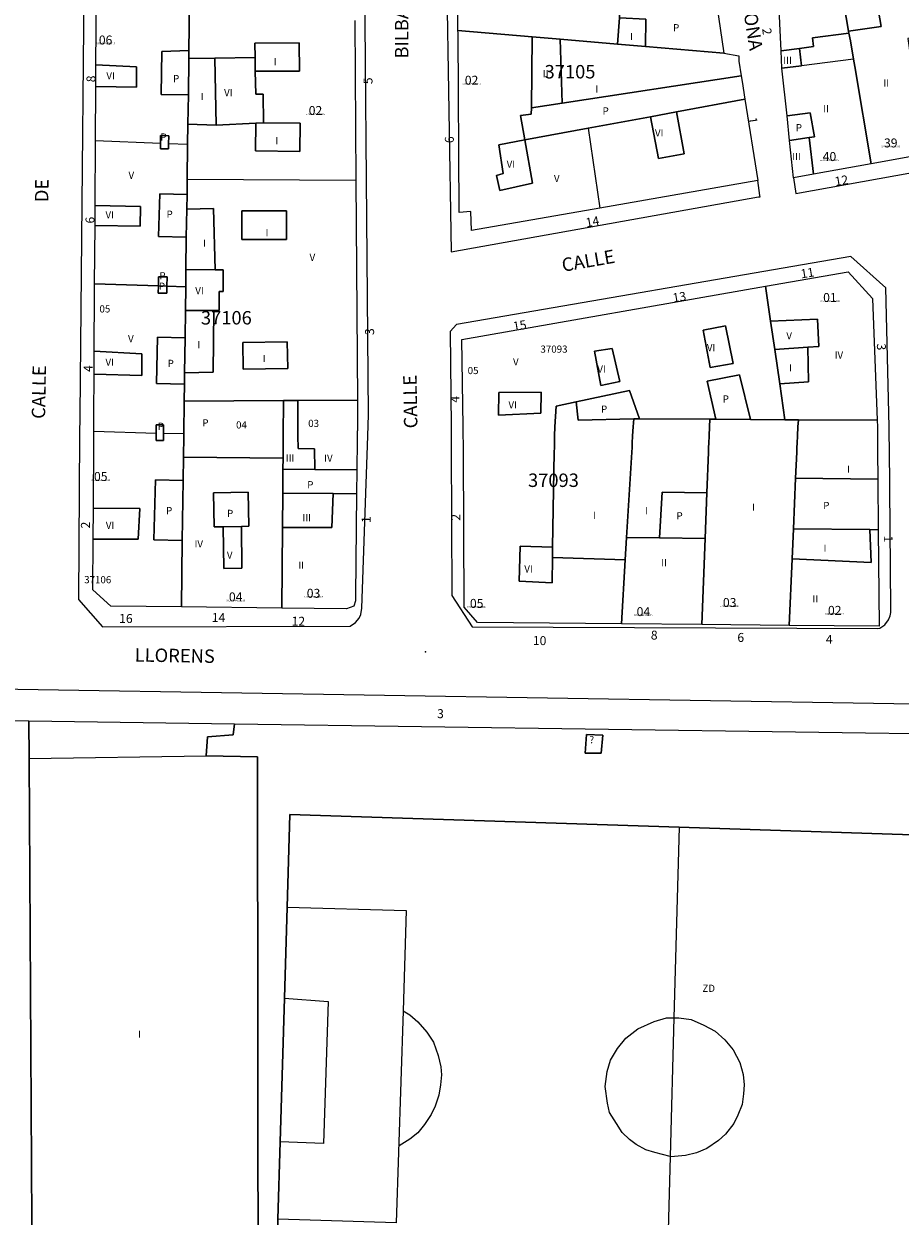
# Model space of a CAD drawing. Extents: x 720740 to 725705, y 4378696 to 4386887.
# Drawn here: x 723720 to 723817, y 4380913 to 4381046 of the extents above; entities that cross this region are included whole.
import ezdxf
from ezdxf.enums import TextEntityAlignment as Align

# ---------------------------------------------------------------- set-up
doc = ezdxf.new("R2010")
doc.units = 0
doc.header["$MEASUREMENT"] = 0
for name, color, linetype in [('ALTURAS', 7, 'CONTINUOUS'), ('AUXILIAR', 6, 'CONTINUOUS'), ('CURVAS', 9, 'CONTINUOUS'), ('MANZANA', 2, 'CONTINUOUS'), ('MOBIL', 7, 'CONTINUOUS'), ('NOMCALLE', 7, 'CONTINUOUS'), ('PARCELA', 7, 'CONTINUOUS'), ('RCATASTRAL', 1, 'CONTINUOUS'), ('REFMAN', 5, 'CONTINUOUS'), ('REFPAR', 8, 'CONTINUOUS'), ('REFPOL', 6, 'CONTINUOUS'), ('SUBPAR', 3, 'CONTINUOUS'), ('ZON_VERDE', 3, 'CONTINUOUS')]:
    doc.layers.add(name, color=color, linetype=linetype)
doc.styles.get("Standard").update_dxf_attribs({"font": 'simplex.shx'})

msp = doc.modelspace()

# ---------------------------------------------------------------- linework, layer by layer
at = {"layer": 'CURVAS', "color": 9}
msp.add_point((723764.47, 4380975.89, 39.45), dxfattribs=at)
at = {"layer": 'MANZANA'}
for points in [[(723793.79, 4381069.79), (723796.45, 4381051.64), (723796.79, 4381049.34), (723797.76, 4381042.74), (723799.42, 4381042.43), (723799.45, 4381041.85), (723799.7, 4381040.2), (723799.81, 4381039.56), (723800.12, 4381037.58), (723801.54, 4381028.53), (723783.9, 4381025.44), (723769.61, 4381022.94), (723769.52, 4381025.05), (723768.22, 4381024.95), (723768.09, 4381044.95), (723768.08, 4381045.26), (723768.02, 4381056.15), (723767.95, 4381067.8), (723769.35, 4381069.6), (723782.81, 4381069.7), (723793.79, 4381069.79)], [(723836.99, 4381054.75), (723838.62, 4381045.05), (723839.05, 4381042.57), (723839.97, 4381037.14), (723838.15, 4381034.71), (723831.5, 4381033.5), (723822.2, 4381031.83), (723814.22, 4381030.39), (723807.78, 4381029.23), (723805.54, 4381028.83), (723805.1, 4381032.99), (723804.81, 4381035.73), (723804.24, 4381041.04), (723804.15, 4381043.01), (723804.01, 4381046.04)], [(723756.58, 4381046.36), (723756.69, 4381028.51), (723756.85, 4381003.98), (723756.86, 4381002.84), (723756.86, 4381002.34), (723756.85, 4381000.62), (723756.84, 4381000.5), (723756.84, 4381000), (723756.83, 4380999.5), (723756.79, 4380996.2), (723756.77, 4380993.54), (723756.65, 4380982.2), (723756.65, 4380981.6), (723756.45, 4380981), (723755.65, 4380980.7), (723748.43, 4380980.78), (723737.22, 4380980.91), (723729.34, 4380981), (723727.34, 4380982.8), (723727.37, 4380988.49), (723727.39, 4380991.92), (723727.43, 4380999.5), (723727.43, 4381000), (723727.44, 4381000.5), (723727.45, 4381002.35), (723727.47, 4381006.89), (723727.49, 4381009.46), (723727.52, 4381015.97), (723727.52, 4381016.98), (723727.57, 4381023.5), (723727.58, 4381025.73), (723727.62, 4381032.93), (723727.66, 4381039), (723727.67, 4381041.42), (723727.72, 4381049.42)], [(723814.87, 4381001.76), (723814.9, 4381001.01), (723814.9, 4381000), (723814.91, 4380999.19), (723814.92, 4380998.69), (723814.92, 4380998.18), (723814.95, 4380995.16), (723814.98, 4380989.53), (723815.08, 4380978.76), (723805.05, 4380978.85), (723795.29, 4380978.93), (723786.32, 4380979.02), (723770.27, 4380979.16), (723768.77, 4380980.87), (723768.69, 4380998.19), (723768.69, 4380998.69), (723768.69, 4380999.19), (723768.68, 4381000), (723768.68, 4381001.04), (723768.51, 4381010.75), (723802.41, 4381016.71), (723811.63, 4381018.33), (723814.34, 4381015.33), (723814.87, 4381001.76)], [(723716.48, 4380968.24), (723720.2, 4380968.18), (723743.15, 4380967.85), (723826.64, 4380966.66), (723831.97, 4380966.57), (723849.75, 4380966.32), (723852.56, 4380964.42), (723853.28, 4380960.07), (723854.27, 4380954.02), (723855.29, 4380947.82), (723857.59, 4380933.85), (723859.16, 4380924.33), (723860.36, 4380916.99), (723865.66, 4380884.86)]]:
    msp.add_lwpolyline(points, dxfattribs=at)
at = {"layer": 'MOBIL'}
msp.add_line((723801.79, 4381026.84), (723801.54, 4381028.53), dxfattribs=at)
for points in [[(723758.01, 4381000), (723758.09, 4381002.34), (723757.54, 4381068.11), (723754.65, 4381071.31), (723728.83, 4381071.53), (723726.52, 4381069.23), (723725.87, 4381002.35), (723725.85, 4381000), (723725.72, 4380981.73), (723728.41, 4380978.7), (723756.04, 4380978.76), (723756.64, 4380979.16), (723757.04, 4380979.66), (723757.24, 4380980.06), (723757.35, 4380980.76), (723758.01, 4381000)], [(723793.79, 4381069.79), (723793.79, 4381071), (723768.75, 4381070.7), (723766.55, 4381067.7), (723767.31, 4381020.54), (723801.63, 4381026.68), (723801.64, 4381026.68)], [(723805.54, 4381028.83), (723805.81, 4381027.06), (723838.87, 4381033.01), (723840.97, 4381035.92), (723837.79, 4381054.84)], [(723801.64, 4381026.68), (723801.81, 4381026.71), (723801.79, 4381026.84)], [(723816.23, 4381000), (723816.23, 4381001.01), (723815.84, 4381016.53), (723811.93, 4381020.04), (723767.92, 4381012.45), (723767.21, 4381011.65), (723767.31, 4381001.04), (723767.31, 4381000), (723767.32, 4380998.69), (723767.38, 4380982.18), (723769.68, 4380978.69), (723814.93, 4380978.49), (723815.17, 4380978.53), (723815.72, 4380978.9), (723816.13, 4380979.48), (723816.33, 4380979.93), (723816.41, 4380980.3), (723816.41, 4380980.7), (723816.25, 4380998.69), (723816.23, 4381000)], [(723668.86, 4380972.55), (723850.85, 4380969.55), (723854.04, 4380967.21), (723874.83, 4380836.16), (723874.77, 4380835.9), (723874.68, 4380835.73), (723874.53, 4380835.45), (723874.37, 4380835.29), (723874.2, 4380835.18), (723873.91, 4380835.16), (723859.19, 4380836.34), (723858.79, 4380836.64), (723858.59, 4380836.84), (723858.49, 4380837.06), (723858.39, 4380837.36), (723831.23, 4380840.12), (723831.07, 4380840.25), (723830.93, 4380840.43), (723830.83, 4380840.73), (723830.47, 4380841.57), (723829.66, 4380885.8)]]:
    msp.add_lwpolyline(points, dxfattribs=at)
at = {"layer": 'PARCELA'}
for points in [[(723793.79, 4381069.79), (723796.45, 4381051.64), (723796.79, 4381049.34), (723797.76, 4381042.74), (723789, 4381043.47), (723785.89, 4381043.74), (723779.48, 4381044.29), (723776.38, 4381044.55), (723768.08, 4381045.26), (723768.02, 4381056.15), (723767.95, 4381067.8), (723769.35, 4381069.6), (723782.81, 4381069.7), (723793.79, 4381069.79)], [(723808.43, 4381053.38), (723810.26, 4381053.47), (723811.05, 4381048.91), (723811.17, 4381048.23), (723811.42, 4381046.72), (723811.69, 4381045.18), (723811.72, 4381044.98), (723811.88, 4381044.09), (723812.22, 4381042.05), (723812.37, 4381041.23), (723814.22, 4381030.39), (723807.78, 4381029.23), (723805.54, 4381028.83), (723805.1, 4381032.99), (723804.81, 4381035.73), (723804.24, 4381041.04), (723804.15, 4381043.01), (723804.01, 4381046.04), (723803.71, 4381053.16), (723808.43, 4381053.38)], [(723817.7, 4381053.82), (723818.56, 4381053.86), (723820.11, 4381044.52), (723820.34, 4381043.15), (723820.71, 4381040.86), (723820.93, 4381039.59), (723822.2, 4381031.83), (723814.22, 4381030.39), (723812.37, 4381041.23), (723812.22, 4381042.05), (723811.88, 4381044.09), (723811.72, 4381044.98), (723811.69, 4381045.18), (723811.42, 4381046.72), (723811.17, 4381048.23), (723811.05, 4381048.91), (723810.26, 4381053.47), (723815.15, 4381053.7), (723817.7, 4381053.82)], [(723727.72, 4381049.42), (723734.8, 4381048.67), (723736.21, 4381048.52), (723738.13, 4381048.32), (723738.05, 4381043.04), (723738.04, 4381042.13), (723737.99, 4381038.07), (723737.94, 4381034.79), (723737.91, 4381032.54), (723737.86, 4381028.61), (723737.84, 4381026.94), (723737.82, 4381025.3), (723737.76, 4381022.18), (723737.72, 4381018.58), (723737.7, 4381016.66), (723735.59, 4381016.72), (723734.64, 4381016.75), (723727.52, 4381016.98), (723727.57, 4381023.5), (723727.58, 4381025.73), (723727.62, 4381032.93), (723727.66, 4381039), (723727.67, 4381041.42), (723727.72, 4381049.42)], [(723756.58, 4381046.36), (723756.69, 4381028.51), (723756.85, 4381003.98), (723750.19, 4381003.94), (723748.62, 4381003.94), (723737.53, 4381003.89), (723737.54, 4381005.79), (723737.57, 4381007.05), (723737.62, 4381010.96), (723737.66, 4381014), (723737.7, 4381016.66), (723737.72, 4381018.58), (723737.76, 4381022.18), (723737.82, 4381025.3), (723737.84, 4381026.94), (723737.86, 4381028.61), (723737.91, 4381032.54), (723737.94, 4381034.79), (723737.99, 4381038.07), (723738.04, 4381042.13), (723738.05, 4381043.04), (723738.13, 4381048.32)], [(723776.38, 4381044.55), (723779.48, 4381044.29), (723785.89, 4381043.74), (723789, 4381043.47), (723797.76, 4381042.74), (723799.42, 4381042.43), (723799.45, 4381041.85), (723799.7, 4381040.2), (723799.81, 4381039.56), (723800.12, 4381037.58), (723801.54, 4381028.53), (723783.9, 4381025.44), (723769.61, 4381022.94), (723769.52, 4381025.05), (723768.22, 4381024.95), (723768.09, 4381044.95), (723768.08, 4381045.26), (723776.38, 4381044.55)], [(723802.98, 4381012.82), (723802.41, 4381016.71), (723811.63, 4381018.33), (723814.34, 4381015.33), (723814.87, 4381001.76), (723806.08, 4381001.8), (723804.58, 4381001.81), (723804, 4381005.81), (723803.44, 4381009.63), (723802.98, 4381012.82)], [(723734.64, 4381016.75), (723735.59, 4381016.72), (723737.7, 4381016.66), (723737.66, 4381014), (723737.62, 4381010.96), (723737.57, 4381007.05), (723737.54, 4381005.79), (723737.53, 4381003.89), (723737.48, 4381000.23), (723737.47, 4381000), (723737.44, 4380997.63), (723737.4, 4380995.02), (723737.31, 4380988.31), (723737.22, 4380980.91), (723729.34, 4380981), (723727.34, 4380982.8), (723727.37, 4380988.49), (723727.39, 4380991.92), (723727.43, 4380999.5), (723727.43, 4381000), (723727.44, 4381000.5), (723727.45, 4381002.35), (723727.47, 4381006.89), (723727.49, 4381009.46), (723727.52, 4381015.97), (723727.52, 4381016.98), (723734.64, 4381016.75)], [(723802.98, 4381012.82), (723803.44, 4381009.63), (723804, 4381005.81), (723804.58, 4381001.81), (723800.72, 4381001.83), (723796.86, 4381001.86), (723796.21, 4381001.86), (723788.35, 4381001.91), (723787.72, 4381001.92), (723787.65, 4381001.02), (723787.58, 4381000), (723787.54, 4380999.19), (723787.51, 4380998.69), (723787.48, 4380998.19), (723786.9, 4380988.66), (723786.75, 4380986.18), (723786.32, 4380979.02), (723770.27, 4380979.16), (723768.77, 4380980.87), (723768.69, 4380998.19), (723768.69, 4380998.69), (723768.69, 4380999.19), (723768.68, 4381000), (723768.68, 4381001.04), (723768.51, 4381010.75), (723802.41, 4381016.71), (723802.98, 4381012.82)], [(723748.62, 4381003.94), (723748.58, 4381000), (723748.56, 4380997.5), (723748.55, 4380996.3), (723748.52, 4380993.6), (723748.49, 4380989.78), (723748.43, 4380980.78), (723737.22, 4380980.91), (723737.31, 4380988.31), (723737.4, 4380995.02), (723737.44, 4380997.63), (723737.47, 4381000), (723737.48, 4381000.23), (723737.53, 4381003.89), (723748.62, 4381003.94)], [(723756.85, 4381003.98), (723756.86, 4381002.84), (723756.86, 4381002.34), (723756.85, 4381000.62), (723756.84, 4381000.5), (723756.84, 4381000), (723756.83, 4380999.5), (723756.79, 4380996.2), (723756.77, 4380993.54), (723756.65, 4380982.2), (723756.65, 4380981.6), (723756.45, 4380981), (723755.65, 4380980.7), (723748.43, 4380980.78), (723748.49, 4380989.78), (723748.52, 4380993.6), (723748.55, 4380996.3), (723748.56, 4380997.5), (723748.58, 4381000), (723748.62, 4381003.94), (723750.19, 4381003.94), (723756.85, 4381003.98)], [(723788.35, 4381001.91), (723796.21, 4381001.86), (723796.15, 4381001.02), (723796.11, 4381000), (723796.08, 4380999.19), (723796.06, 4380998.69), (723796.04, 4380998.19), (723795.87, 4380993.65), (723795.67, 4380988.56), (723795.29, 4380978.93), (723786.32, 4380979.02), (723786.75, 4380986.18), (723786.9, 4380988.66), (723787.48, 4380998.19), (723787.51, 4380998.69), (723787.54, 4380999.19), (723787.58, 4381000), (723787.65, 4381001.02), (723787.72, 4381001.92), (723788.35, 4381001.91)], [(723796.86, 4381001.86), (723800.72, 4381001.83), (723804.58, 4381001.81), (723806.08, 4381001.8), (723806.02, 4381001.01), (723805.97, 4381000), (723805.94, 4380999.19), (723805.92, 4380998.69), (723805.9, 4380998.19), (723805.77, 4380995.29), (723805.53, 4380989.62), (723805.38, 4380986.27), (723805.05, 4380978.85), (723795.29, 4380978.93), (723795.67, 4380988.56), (723795.87, 4380993.65), (723796.04, 4380998.19), (723796.06, 4380998.69), (723796.08, 4380999.19), (723796.11, 4381000), (723796.15, 4381001.02), (723796.21, 4381001.86), (723796.86, 4381001.86)], [(723814.87, 4381001.76), (723814.9, 4381001.01), (723814.9, 4381000), (723814.91, 4380999.19), (723814.92, 4380998.69), (723814.92, 4380998.18), (723814.95, 4380995.16), (723814.98, 4380989.53), (723815.08, 4380978.76), (723805.05, 4380978.85), (723805.38, 4380986.27), (723805.53, 4380989.62), (723805.77, 4380995.29), (723805.9, 4380998.19), (723805.92, 4380998.69), (723805.94, 4380999.19), (723805.97, 4381000), (723806.02, 4381001.01), (723806.08, 4381001.8), (723814.87, 4381001.76)], [(723716.48, 4380968.24), (723720.2, 4380968.18), (723743.15, 4380967.85), (723826.64, 4380966.66)]]:
    msp.add_lwpolyline(points, dxfattribs=at)
at = {"layer": 'SUBPAR'}
for p, q in [((723812.22, 4381042.05), (723806.43, 4381041.31)), ((723782.6, 4381034.35), (723783.9, 4381025.44)), ((723734.87, 4381032.64), (723727.62, 4381032.93)), ((723737.91, 4381032.54), (723735.78, 4381032.61)), ((723756.69, 4381028.51), (723737.86, 4381028.61)), ((723734.4, 4381000.27), (723727.44, 4381000.5)), ((723737.48, 4381000.23), (723735.21, 4381000.26)), ((723720.23, 4380963.97), (723739.99, 4380964.28))]:
    msp.add_line(p, q, dxfattribs=at)
for points in [[(723793.79, 4381069.79), (723796.45, 4381051.64), (723793.33, 4381051.81), (723786.5, 4381052.16), (723786.24, 4381048.6), (723786.1, 4381046.66), (723785.89, 4381043.74), (723779.48, 4381044.29), (723776.38, 4381044.55), (723768.08, 4381045.26), (723768.02, 4381056.15), (723767.95, 4381067.8), (723769.35, 4381069.6), (723782.81, 4381069.7), (723793.79, 4381069.79)], [(723808.43, 4381053.38), (723810.26, 4381053.47), (723811.05, 4381048.91), (723811.17, 4381048.23), (723811.42, 4381046.72), (723811.69, 4381045.18), (723811.72, 4381044.98), (723807.65, 4381044.43), (723807.77, 4381043.48), (723806.19, 4381043.27), (723804.15, 4381043.01), (723804.01, 4381046.04), (723803.71, 4381053.16), (723808.43, 4381053.38)], [(723817.7, 4381053.82), (723818.56, 4381053.86), (723820.11, 4381044.52), (723818.29, 4381044.37), (723818.8, 4381040.66), (723820.71, 4381040.86), (723820.93, 4381039.59), (723822.2, 4381031.83), (723814.22, 4381030.39), (723812.37, 4381041.23), (723812.22, 4381042.05), (723811.88, 4381044.09), (723811.72, 4381044.98), (723811.69, 4381045.18), (723815.33, 4381045.72), (723814.68, 4381049.41), (723811.05, 4381048.91), (723810.26, 4381053.47), (723815.15, 4381053.7), (723815.32, 4381052.38), (723817.88, 4381052.74), (723817.7, 4381053.82)], [(723786.5, 4381052.16), (723793.33, 4381051.81), (723793.32, 4381049.47), (723796.79, 4381049.34), (723797.76, 4381042.74), (723789, 4381043.47), (723789.05, 4381046.53), (723786.1, 4381046.66), (723786.24, 4381048.6), (723786.5, 4381052.16)], [(723738.13, 4381048.32), (723738.05, 4381043.04), (723735.03, 4381042.92), (723734.95, 4381038.13), (723737.99, 4381038.07), (723737.94, 4381034.79), (723737.91, 4381032.54), (723737.86, 4381028.61), (723737.84, 4381026.94), (723734.79, 4381027.03), (723734.64, 4381022.28), (723737.76, 4381022.18), (723737.72, 4381018.58), (723737.7, 4381016.66), (723735.59, 4381016.72), (723735.61, 4381017.75), (723734.66, 4381017.77), (723734.64, 4381016.75), (723727.52, 4381016.98), (723727.57, 4381023.5), (723732.62, 4381023.43), (723732.66, 4381025.61), (723727.58, 4381025.73), (723727.62, 4381032.93), (723727.66, 4381039), (723732.19, 4381038.94), (723732.2, 4381041.19), (723727.67, 4381041.42), (723727.72, 4381049.42)], [(723811.05, 4381048.91), (723814.68, 4381049.41), (723815.33, 4381045.72), (723811.69, 4381045.18), (723811.42, 4381046.72), (723811.17, 4381048.23), (723811.05, 4381048.91)], [(723756.58, 4381046.36), (723756.69, 4381028.51), (723756.85, 4381003.98), (723750.19, 4381003.94), (723748.62, 4381003.94), (723737.53, 4381003.89), (723737.54, 4381005.79), (723737.57, 4381007.05), (723740.76, 4381007.13), (723740.85, 4381014.01), (723741.42, 4381014.01), (723741.42, 4381016.14), (723741.87, 4381016.14), (723741.89, 4381018.56), (723740.97, 4381018.56), (723740.81, 4381025.38), (723737.82, 4381025.3), (723737.84, 4381026.94), (723737.86, 4381028.61), (723737.91, 4381032.54), (723737.94, 4381034.79), (723741.1, 4381034.68), (723745.53, 4381034.92), (723745.5, 4381031.81), (723750.44, 4381031.75), (723750.48, 4381034.93), (723746.36, 4381034.97), (723746.33, 4381038.15), (723745.51, 4381038.14), (723745.46, 4381040.71), (723750.38, 4381040.74), (723750.36, 4381043.89), (723745.42, 4381043.85), (723745.43, 4381042.25), (723740.96, 4381042.18), (723738.04, 4381042.13), (723738.05, 4381043.04), (723738.13, 4381048.32)], [(723785.89, 4381043.74), (723786.1, 4381046.66), (723789.05, 4381046.53), (723789, 4381043.47), (723785.89, 4381043.74)], [(723775.05, 4381035.78), (723775.54, 4381033.05), (723772.64, 4381032.5), (723773.14, 4381029.29), (723772.39, 4381029.09), (723772.74, 4381027.41), (723776.42, 4381028.21), (723775.54, 4381033.05), (723782.6, 4381034.35), (723789.58, 4381035.64), (723790.48, 4381030.99), (723793.32, 4381031.49), (723792.46, 4381036.17), (723800.12, 4381037.58), (723801.54, 4381028.53), (723783.9, 4381025.44), (723769.61, 4381022.94), (723769.52, 4381025.05), (723768.22, 4381024.95), (723768.09, 4381044.95), (723768.08, 4381045.26), (723776.38, 4381044.55), (723776.3, 4381036.63), (723776.26, 4381035.92), (723775.05, 4381035.78)], [(723811.72, 4381044.98), (723811.88, 4381044.09), (723812.22, 4381042.05), (723812.37, 4381041.23), (723814.22, 4381030.39), (723807.78, 4381029.23), (723807.29, 4381033.31), (723807.89, 4381033.4), (723807.39, 4381036.07), (723804.81, 4381035.73), (723804.24, 4381041.04), (723806.43, 4381041.31), (723806.19, 4381043.27), (723807.77, 4381043.48), (723807.65, 4381044.43), (723811.72, 4381044.98)], [(723745.46, 4381040.71), (723745.44, 4381042.26), (723745.43, 4381042.25), (723745.42, 4381043.85), (723750.36, 4381043.89), (723750.38, 4381040.74), (723745.46, 4381040.71)], [(723779.48, 4381044.29), (723779.73, 4381037.15), (723776.3, 4381036.63), (723776.38, 4381044.55), (723779.48, 4381044.29)], [(723785.89, 4381043.74), (723789, 4381043.47), (723797.76, 4381042.74), (723799.42, 4381042.43), (723799.45, 4381041.85), (723799.7, 4381040.2), (723779.73, 4381037.15), (723779.48, 4381044.29), (723785.89, 4381043.74)], [(723738.05, 4381043.04), (723738.04, 4381042.13), (723737.99, 4381038.07), (723734.95, 4381038.13), (723735.03, 4381042.92), (723738.05, 4381043.04)], [(723806.19, 4381043.27), (723806.43, 4381041.31), (723804.24, 4381041.04), (723804.15, 4381043.01), (723806.19, 4381043.27)], [(723727.66, 4381039), (723727.67, 4381041.42), (723732.2, 4381041.19), (723732.19, 4381038.94), (723727.66, 4381039)], [(723740.96, 4381042.18), (723741.1, 4381034.68), (723737.94, 4381034.79), (723737.99, 4381038.07), (723738.04, 4381042.13), (723740.96, 4381042.18)], [(723740.96, 4381042.18), (723745.43, 4381042.25), (723745.44, 4381042.26), (723745.46, 4381040.71), (723745.51, 4381038.14), (723746.33, 4381038.15), (723746.36, 4381034.97), (723745.53, 4381034.92), (723741.1, 4381034.68), (723740.96, 4381042.18)], [(723799.81, 4381039.56), (723800.12, 4381037.58), (723792.46, 4381036.17), (723789.58, 4381035.64), (723782.6, 4381034.35), (723775.54, 4381033.05), (723775.05, 4381035.78), (723776.26, 4381035.92), (723776.3, 4381036.63), (723779.73, 4381037.15), (723799.7, 4381040.2), (723799.81, 4381039.56)], [(723789.58, 4381035.64), (723792.46, 4381036.17), (723793.32, 4381031.49), (723790.48, 4381030.99), (723789.58, 4381035.64)], [(723804.81, 4381035.73), (723807.39, 4381036.07), (723807.89, 4381033.4), (723807.29, 4381033.31), (723805.1, 4381032.99), (723804.81, 4381035.73)], [(723746.36, 4381034.97), (723750.48, 4381034.93), (723750.44, 4381031.75), (723745.5, 4381031.81), (723745.53, 4381034.92), (723746.36, 4381034.97)], [(723734.87, 4381032.64), (723734.87, 4381032.06), (723735.78, 4381032.04), (723735.78, 4381032.61), (723735.8, 4381033.52), (723734.89, 4381033.54), (723734.87, 4381032.64)], [(723734.87, 4381032.64), (723734.89, 4381033.54), (723735.8, 4381033.52), (723735.78, 4381032.61), (723735.78, 4381032.04), (723734.87, 4381032.06), (723734.87, 4381032.64)], [(723775.54, 4381033.05), (723776.42, 4381028.21), (723772.74, 4381027.41), (723772.39, 4381029.09), (723773.14, 4381029.29), (723772.64, 4381032.5), (723775.54, 4381033.05)], [(723807.29, 4381033.31), (723807.78, 4381029.23), (723805.54, 4381028.83), (723805.1, 4381032.99), (723807.29, 4381033.31)], [(723737.84, 4381026.94), (723737.82, 4381025.3), (723737.76, 4381022.18), (723734.64, 4381022.28), (723734.79, 4381027.03), (723737.84, 4381026.94)], [(723727.57, 4381023.5), (723727.58, 4381025.73), (723732.66, 4381025.61), (723732.62, 4381023.43), (723727.57, 4381023.5)], [(723737.82, 4381025.3), (723740.81, 4381025.38), (723740.97, 4381018.56), (723737.72, 4381018.58), (723737.76, 4381022.18), (723737.82, 4381025.3)], [(723748.95, 4381025.14), (723743.94, 4381025.14), (723743.94, 4381021.92), (723748.95, 4381021.92), (723748.95, 4381025.14)], [(723748.95, 4381025.14), (723748.95, 4381021.92), (723743.94, 4381021.92), (723743.94, 4381025.14), (723748.95, 4381025.14)], [(723737.72, 4381018.58), (723740.97, 4381018.56), (723741.89, 4381018.56), (723741.87, 4381016.14), (723741.42, 4381016.14), (723741.42, 4381014.01), (723740.85, 4381014.01), (723737.66, 4381014), (723737.7, 4381016.66), (723737.72, 4381018.58)], [(723802.98, 4381012.82), (723802.41, 4381016.71), (723811.63, 4381018.33), (723814.34, 4381015.33), (723814.87, 4381001.76), (723806.08, 4381001.8), (723804.58, 4381001.81), (723804, 4381005.81), (723807.22, 4381006.02), (723807.12, 4381009.9), (723808.38, 4381009.99), (723808.23, 4381013.04), (723802.98, 4381012.82)], [(723734.64, 4381016.75), (723734.66, 4381017.77), (723735.61, 4381017.75), (723735.59, 4381016.72), (723734.64, 4381016.75)], [(723734.64, 4381016.75), (723734.63, 4381015.95), (723735.58, 4381015.93), (723735.59, 4381016.72), (723737.7, 4381016.66), (723737.66, 4381014), (723737.62, 4381010.96), (723734.56, 4381011.03), (723734.44, 4381005.87), (723737.54, 4381005.79), (723737.53, 4381003.89), (723737.48, 4381000.23), (723737.47, 4381000), (723737.44, 4380997.63), (723737.4, 4380995.02), (723734.32, 4380995.1), (723734.14, 4380988.41), (723737.31, 4380988.31), (723737.22, 4380980.91), (723729.34, 4380981), (723727.34, 4380982.8), (723727.37, 4380988.49), (723732.4, 4380988.46), (723732.58, 4380991.89), (723727.39, 4380991.92), (723727.43, 4380999.5), (723727.43, 4381000), (723727.44, 4381000.5), (723727.45, 4381002.35), (723727.47, 4381006.89), (723732.8, 4381006.73), (723732.8, 4381009.15), (723727.49, 4381009.46), (723727.52, 4381015.97), (723727.52, 4381016.98), (723734.64, 4381016.75)], [(723734.64, 4381016.75), (723735.59, 4381016.72), (723735.58, 4381015.93), (723734.63, 4381015.95), (723734.64, 4381016.75)], [(723802.98, 4381012.82), (723803.44, 4381009.63), (723804, 4381005.81), (723804.58, 4381001.81), (723800.72, 4381001.83), (723799.51, 4381006.83), (723795.9, 4381006.13), (723796.86, 4381001.86), (723796.21, 4381001.86), (723788.35, 4381001.91), (723787.24, 4381005.08), (723781.29, 4381003.81), (723779.03, 4381003.33), (723778.88, 4381001.03), (723778.86, 4381000), (723778.85, 4380999.19), (723778.84, 4380998.69), (723778.83, 4380998.19), (723778.64, 4380987.59), (723775.03, 4380987.68), (723774.92, 4380983.79), (723778.58, 4380983.59), (723778.62, 4380986.41), (723786.75, 4380986.18), (723786.32, 4380979.02), (723770.27, 4380979.16), (723768.77, 4380980.87), (723768.69, 4380998.19), (723768.69, 4380998.69), (723768.69, 4380999.19), (723768.68, 4381000), (723768.68, 4381001.04), (723768.51, 4381010.75), (723802.41, 4381016.71), (723802.98, 4381012.82)], [(723740.85, 4381014.01), (723740.76, 4381007.13), (723737.57, 4381007.05), (723737.62, 4381010.96), (723737.66, 4381014), (723740.85, 4381014.01)], [(723802.98, 4381012.82), (723808.23, 4381013.04), (723808.38, 4381009.99), (723807.12, 4381009.9), (723803.44, 4381009.63), (723802.98, 4381012.82)], [(723795.45, 4381011.8), (723796.25, 4381007.64), (723798.81, 4381008.09), (723797.96, 4381012.3), (723795.45, 4381011.8)], [(723795.45, 4381011.8), (723797.96, 4381012.3), (723798.81, 4381008.09), (723796.25, 4381007.64), (723795.45, 4381011.8)], [(723737.62, 4381010.96), (723737.57, 4381007.05), (723737.54, 4381005.79), (723734.44, 4381005.87), (723734.56, 4381011.03), (723737.62, 4381010.96)], [(723744.11, 4381007.46), (723749.08, 4381007.53), (723749.03, 4381010.5), (723744.06, 4381010.43), (723744.11, 4381007.46)], [(723744.11, 4381007.46), (723744.06, 4381010.43), (723749.03, 4381010.5), (723749.08, 4381007.53), (723744.11, 4381007.46)], [(723727.47, 4381006.89), (723727.49, 4381009.46), (723732.8, 4381009.15), (723732.8, 4381006.73), (723727.47, 4381006.89)], [(723783.33, 4381009.45), (723784.03, 4381005.63), (723786.14, 4381006.08), (723785.28, 4381009.75), (723783.33, 4381009.45)], [(723783.33, 4381009.45), (723785.28, 4381009.75), (723786.14, 4381006.08), (723784.03, 4381005.63), (723783.33, 4381009.45)], [(723807.12, 4381009.9), (723807.22, 4381006.02), (723804, 4381005.81), (723803.44, 4381009.63), (723807.12, 4381009.9)], [(723796.86, 4381001.86), (723795.9, 4381006.13), (723799.51, 4381006.83), (723800.72, 4381001.83), (723796.86, 4381001.86)], [(723788.35, 4381001.91), (723787.72, 4381001.92), (723781.5, 4381001.76), (723781.29, 4381003.81), (723787.24, 4381005.08), (723788.35, 4381001.91)], [(723748.62, 4381003.94), (723748.58, 4381000), (723748.56, 4380997.5), (723737.44, 4380997.63), (723737.47, 4381000), (723737.48, 4381000.23), (723737.53, 4381003.89), (723748.62, 4381003.94)], [(723750.19, 4381003.94), (723750.22, 4381000), (723750.24, 4380998.58), (723752.07, 4380998.57), (723752.09, 4380996.26), (723748.55, 4380996.3), (723748.56, 4380997.5), (723748.58, 4381000), (723748.62, 4381003.94), (723750.19, 4381003.94)], [(723756.85, 4381003.98), (723756.86, 4381002.84), (723756.86, 4381002.34), (723756.85, 4381000.62), (723756.84, 4381000.5), (723756.84, 4381000), (723756.83, 4380999.5), (723756.79, 4380996.2), (723752.09, 4380996.26), (723752.07, 4380998.57), (723750.24, 4380998.58), (723750.22, 4381000), (723750.19, 4381003.94), (723756.85, 4381003.98)], [(723772.66, 4381004.84), (723772.62, 4381002.33), (723777.33, 4381002.53), (723777.37, 4381004.89), (723772.66, 4381004.84)], [(723772.66, 4381004.84), (723777.37, 4381004.89), (723777.33, 4381002.53), (723772.62, 4381002.33), (723772.66, 4381004.84)], [(723781.29, 4381003.81), (723781.5, 4381001.76), (723787.72, 4381001.92), (723787.65, 4381001.02), (723787.58, 4381000), (723787.54, 4380999.19), (723787.51, 4380998.69), (723787.48, 4380998.19), (723786.9, 4380988.66), (723786.75, 4380986.18), (723778.62, 4380986.41), (723778.64, 4380987.59), (723778.83, 4380998.19), (723778.84, 4380998.69), (723778.85, 4380999.19), (723778.86, 4381000), (723778.88, 4381001.03), (723779.03, 4381003.33), (723781.29, 4381003.81)], [(723734.4, 4381000.27), (723734.39, 4381000), (723734.39, 4380999.5), (723735.21, 4380999.49), (723735.21, 4381000), (723735.21, 4381000.26), (723735.23, 4381001.23), (723734.41, 4381001.24), (723734.4, 4381000.27)], [(723734.4, 4381000.27), (723734.41, 4381001.24), (723735.23, 4381001.23), (723735.21, 4381000.26), (723735.21, 4381000), (723735.21, 4380999.49), (723734.39, 4380999.5), (723734.39, 4381000), (723734.4, 4381000.27)], [(723788.35, 4381001.91), (723796.21, 4381001.86), (723796.15, 4381001.02), (723796.11, 4381000), (723796.08, 4380999.19), (723796.06, 4380998.69), (723796.04, 4380998.19), (723795.87, 4380993.65), (723790.89, 4380993.73), (723790.57, 4380988.62), (723786.9, 4380988.66), (723787.48, 4380998.19), (723787.51, 4380998.69), (723787.54, 4380999.19), (723787.58, 4381000), (723787.65, 4381001.02), (723787.72, 4381001.92), (723788.35, 4381001.91)], [(723796.86, 4381001.86), (723800.72, 4381001.83), (723804.58, 4381001.81), (723806.08, 4381001.8), (723806.02, 4381001.01), (723805.97, 4381000), (723805.94, 4380999.19), (723805.92, 4380998.69), (723805.9, 4380998.19), (723805.77, 4380995.29), (723805.53, 4380989.62), (723805.38, 4380986.27), (723805.05, 4380978.85), (723795.29, 4380978.93), (723795.67, 4380988.56), (723795.87, 4380993.65), (723796.04, 4380998.19), (723796.06, 4380998.69), (723796.08, 4380999.19), (723796.11, 4381000), (723796.15, 4381001.02), (723796.21, 4381001.86), (723796.86, 4381001.86)], [(723814.87, 4381001.76), (723814.9, 4381001.01), (723814.9, 4381000), (723814.91, 4380999.19), (723814.92, 4380998.69), (723814.92, 4380998.18), (723814.95, 4380995.16), (723805.77, 4380995.29), (723805.9, 4380998.19), (723805.92, 4380998.69), (723805.94, 4380999.19), (723805.97, 4381000), (723806.02, 4381001.01), (723806.08, 4381001.8), (723814.87, 4381001.76)], [(723748.56, 4380997.5), (723748.55, 4380996.3), (723748.52, 4380993.6), (723748.49, 4380989.78), (723748.43, 4380980.78), (723737.22, 4380980.91), (723737.31, 4380988.31), (723737.4, 4380995.02), (723737.44, 4380997.63), (723748.56, 4380997.5)], [(723748.55, 4380996.3), (723752.09, 4380996.26), (723756.79, 4380996.2), (723756.77, 4380993.54), (723754.16, 4380993.56), (723748.52, 4380993.6), (723748.55, 4380996.3)], [(723737.4, 4380995.02), (723737.31, 4380988.31), (723734.14, 4380988.41), (723734.32, 4380995.1), (723737.4, 4380995.02)], [(723814.95, 4380995.16), (723814.98, 4380989.53), (723814.07, 4380989.54), (723805.53, 4380989.62), (723805.77, 4380995.29), (723814.95, 4380995.16)], [(723743.92, 4380989.9), (723744.74, 4380989.92), (723744.67, 4380993.73), (723740.81, 4380993.65), (723740.87, 4380989.84), (723741.89, 4380989.85), (723741.94, 4380985.2), (723743.96, 4380985.22), (723743.92, 4380989.9)], [(723741.89, 4380989.85), (723740.87, 4380989.84), (723740.81, 4380993.65), (723744.67, 4380993.73), (723744.74, 4380989.92), (723743.92, 4380989.9), (723741.89, 4380989.85)], [(723756.77, 4380993.54), (723756.65, 4380982.2), (723756.65, 4380981.6), (723756.45, 4380981), (723755.65, 4380980.7), (723748.43, 4380980.78), (723748.49, 4380989.78), (723754.01, 4380989.77), (723754.16, 4380993.56), (723756.77, 4380993.54)], [(723754.16, 4380993.56), (723754.01, 4380989.77), (723748.49, 4380989.78), (723748.52, 4380993.6), (723754.16, 4380993.56)], [(723790.57, 4380988.62), (723790.89, 4380993.73), (723795.87, 4380993.65), (723795.67, 4380988.56), (723790.57, 4380988.62)], [(723727.37, 4380988.49), (723727.39, 4380991.92), (723732.58, 4380991.89), (723732.4, 4380988.46), (723727.37, 4380988.49)], [(723741.89, 4380989.85), (723743.92, 4380989.9), (723743.96, 4380985.22), (723741.94, 4380985.2), (723741.89, 4380989.85)], [(723814.07, 4380989.54), (723814.98, 4380989.53), (723815.08, 4380978.76), (723805.05, 4380978.85), (723805.38, 4380986.27), (723814.22, 4380985.88), (723814.07, 4380989.54)], [(723805.53, 4380989.62), (723814.07, 4380989.54), (723814.22, 4380985.88), (723805.38, 4380986.27), (723805.53, 4380989.62)], [(723790.57, 4380988.62), (723795.67, 4380988.56), (723795.29, 4380978.93), (723786.32, 4380979.02), (723786.75, 4380986.18), (723786.9, 4380988.66), (723790.57, 4380988.62)], [(723778.64, 4380987.59), (723778.62, 4380986.41), (723778.58, 4380983.59), (723774.92, 4380983.79), (723775.03, 4380987.68), (723778.64, 4380987.59)], [(723716.48, 4380968.24), (723720.2, 4380968.18), (723720.23, 4380963.97), (723720.59, 4380899.23), (723720.63, 4380893.11), (723719.7, 4380893.18), (723718.29, 4380893.24)], [(723743.15, 4380967.85), (723743, 4380966.62), (723740.13, 4380966.4), (723739.99, 4380964.28), (723745.7, 4380964.18), (723745.79, 4380899.44), (723745.81, 4380891.29), (723740.2, 4380891.7), (723730.3, 4380892.42), (723720.63, 4380893.11), (723720.59, 4380899.23), (723720.23, 4380963.97), (723720.2, 4380968.18), (723743.15, 4380967.85)], [(723745.79, 4380899.44), (723745.7, 4380964.18), (723739.99, 4380964.28), (723740.13, 4380966.4), (723743, 4380966.62), (723743.15, 4380967.85), (723826.64, 4380966.66)], [(723784.07, 4380964.57), (723784.25, 4380966.58), (723782.44, 4380966.68), (723782.27, 4380964.57), (723784.07, 4380964.57)], [(723784.07, 4380964.57), (723782.27, 4380964.57), (723782.44, 4380966.68), (723784.25, 4380966.58), (723784.07, 4380964.57)], [(723792.79, 4380956.31), (723749.32, 4380957.75), (723749.01, 4380947.37), (723748.71, 4380937.21), (723748.23, 4380921.18), (723747.98, 4380912.57), (723747.59, 4380899.49), (723791.16, 4380898.03), (723827.28, 4380896.81), (723835.17, 4380896.55), (723835.41, 4380904.55), (723835.57, 4380909.7), (723835.83, 4380918.27), (723836.32, 4380934.21), (723836.64, 4380944.61), (723836.95, 4380954.85), (723792.79, 4380956.31)], [(723792.79, 4380956.31), (723836.95, 4380954.85), (723836.64, 4380944.61), (723836.32, 4380934.21), (723835.83, 4380918.27), (723835.57, 4380909.7), (723835.41, 4380904.55), (723835.17, 4380896.55), (723827.28, 4380896.81), (723791.16, 4380898.03), (723747.59, 4380899.49), (723747.98, 4380912.57), (723748.23, 4380921.18), (723748.71, 4380937.21), (723749.01, 4380947.37), (723749.32, 4380957.75), (723792.79, 4380956.31)]]:
    msp.add_lwpolyline(points, dxfattribs=at)
at = {"layer": 'ZON_VERDE'}
for p, q in [((723792.79, 4380956.31), (723792.19, 4380935.02)), ((723792.19, 4380935.02), (723791.76, 4380919.54)), ((723791.76, 4380919.54), (723791.16, 4380898.03))]:
    msp.add_line(p, q, dxfattribs=at)
for points in [[(723749.01, 4380947.37), (723762.31, 4380947.01), (723761.95, 4380935.83)], [(723748.71, 4380937.21), (723753.6, 4380936.84), (723753.07, 4380921.02), (723748.23, 4380921.18)], [(723761.95, 4380935.83), (723761.18, 4380912.15), (723747.98, 4380912.57)], [(723761.95, 4380935.83), (723762.72, 4380935.37), (723763.61, 4380934.58), (723764.6, 4380933.42), (723765.35, 4380932.3), (723765.89, 4380930.82), (723766.16, 4380929.55), (723766.24, 4380928.65), (723766.14, 4380927.54), (723765.94, 4380926.41), (723765.54, 4380925.17), (723765.09, 4380924.24), (723764.35, 4380923.13), (723763.61, 4380922.21), (723762.72, 4380921.5), (723761.52, 4380920.74)], [(723791.76, 4380919.54), (723790.05, 4380919.98), (723789.04, 4380920.29), (723787.96, 4380920.88), (723787.24, 4380921.43), (723786.42, 4380922.24), (723785.79, 4380923.24), (723785.01, 4380924.47), (723784.77, 4380925.51), (723784.53, 4380927.37), (723784.73, 4380929.04), (723785.11, 4380930.32), (723785.89, 4380931.59), (723786.81, 4380932.76), (723788.17, 4380933.8), (723789.98, 4380934.63), (723791.37, 4380935.02), (723792.19, 4380935.02)], [(723792.19, 4380935.02), (723792.73, 4380935.02), (723794.13, 4380934.84), (723795.54, 4380934.21), (723796.79, 4380933.53), (723797.86, 4380932.58), (723798.79, 4380931.45), (723799.56, 4380930.03), (723799.9, 4380928.72), (723800.01, 4380927.56), (723799.95, 4380926.55), (723799.8, 4380925.37), (723799.32, 4380924.18), (723798.87, 4380923.23), (723797.95, 4380922.05), (723797.18, 4380921.33), (723795.87, 4380920.43), (723794.71, 4380919.97), (723793.49, 4380919.66), (723791.84, 4380919.52), (723791.76, 4380919.54)]]:
    msp.add_lwpolyline(points, dxfattribs=at)

# ---------------------------------------------------------------- texts
at = {"layer": 'ALTURAS'}
for s, p in [('I', (723787.45, 4381044.2)), ('P', (723792.44, 4381045.17)), ('III', (723804.87, 4381041.53)), ('I', (723747.67, 4381041.38)), ('VI', (723729.31, 4381039.81)), ('P', (723736.63, 4381039.49)), ('II', (723777.87, 4381040.05)), ('II', (723815.89, 4381039)), ('I', (723739.54, 4381037.5)), ('VI', (723742.45, 4381037.92)), ('I', (723783.58, 4381038.33)), ('P', (723784.57, 4381035.88)), ('II', (723809.17, 4381036.14)), ('P', (723806.14, 4381034.01)), ('P', (723735.22, 4381032.97)), ('I', (723747.87, 4381032.57)), ('VI', (723790.54, 4381033.43)), ('VI', (723773.99, 4381029.94)), ('III', (723805.87, 4381030.79)), ('V', (723731.62, 4381028.7)), ('V', (723779.11, 4381028.34)), ('VI', (723729.21, 4381024.29)), ('P', (723735.9, 4381024.35)), ('I', (723746.76, 4381022.3)), ('I', (723739.78, 4381021.12)), ('V', (723751.83, 4381019.53)), ('P', (723735.04, 4381016.31)), ('P', (723735.1, 4381017.48)), ('VI', (723739.23, 4381015.82)), ('V', (723731.57, 4381010.45)), ('I', (723739.16, 4381009.78)), ('V', (723805.05, 4381010.78)), ('I', (723746.46, 4381008.25)), ('VI', (723796.34, 4381009.46)), ('IV', (723810.6, 4381008.63)), ('VI', (723729.21, 4381007.83)), ('P', (723736.02, 4381007.7)), ('V', (723774.54, 4381007.87)), ('VI', (723784.11, 4381007.07)), ('I', (723805.2, 4381007.2)), ('VI', (723774.19, 4381003.07)), ('P', (723797.98, 4381003.72)), ('P', (723784.4, 4381002.59)), ('P', (723734.91, 4381000.67)), ('P', (723739.89, 4381001.06)), ('III', (723749.34, 4380997.13)), ('IV', (723753.62, 4380997.12)), ('I', (723811.68, 4380995.88)), ('P', (723751.6, 4380994.15)), ('P', (723735.85, 4380991.26)), ('P', (723742.65, 4380990.95)), ('I', (723789.11, 4380991.26)), ('I', (723801.06, 4380991.64)), ('P', (723809.2, 4380991.83)), ('VI', (723729.25, 4380989.61)), ('III', (723751.2, 4380990.48)), ('I', (723783.34, 4380990.73)), ('P', (723792.82, 4380990.68)), ('IV', (723739.15, 4380987.55)), ('I', (723809.05, 4380987.06)), ('V', (723742.6, 4380986.29)), ('II', (723750.58, 4380985.16)), ('VI', (723775.96, 4380984.75)), ('II', (723791.09, 4380985.44)), ('II', (723807.97, 4380981.42)), ('?', (723783.02, 4380965.68)), ('ZD', (723796.07, 4380937.93)), ('I', (723732.53, 4380932.81))]:
    msp.add_text(s, height=0.8, dxfattribs=at).set_placement(p, align=Align.CENTER)
at = {"layer": 'AUXILIAR'}
for s, p in [('05', (723728.67, 4381013.78)), ('37093', (723778.8, 4381009.29)), ('05', (723769.77, 4381006.9)), ('04', (723743.92, 4381000.83)), ('03', (723751.97, 4381001)), ('37106', (723727.87, 4380983.55))]:
    msp.add_text(s, height=0.8, dxfattribs=at).set_placement(p, align=Align.CENTER)
at = {"layer": 'NOMCALLE'}
for s, rotation, p in [('BARCELONA', 279.0004, (723799.72, 4381048.74)), ('BILBAO', 90, (723762.55, 4381045.71)), ('DE', 88.9973, (723722.37, 4381027.39)), ('CALLE', 10.0011, (723782.75, 4381018.83)), ('CALLE', 88.9992, (723722.05, 4381004.88)), ('CALLE', 91.0008, (723763.51, 4381003.84)), ('LLORENS', 358.9986, (723736.46, 4380974.73))]:
    msp.add_text(s, height=1.5, rotation=rotation, dxfattribs=at).set_placement(p, align=Align.CENTER)
at = {"layer": 'RCATASTRAL'}
for s, p in [('3710606YJ2831S', (723728.75, 4381043.7)), ('3710502YJ2831S', (723769.6, 4381039.21)), ('3710602YJ2831S', (723752.18, 4381035.83)), ('3811639YJ2831S', (723816.39, 4381032.21)), ('3811640YJ2831S', (723809.55, 4381030.69)), ('3709301YJ2830N', (723809.6, 4381014.95)), ('3710605YJ2831S', (723728.21, 4380994.97)), ('3710604YJ2831S', (723743.27, 4380981.53)), ('3710603YJ2831S', (723751.96, 4380981.93)), ('3709303YJ2830N', (723798.41, 4380980.9)), ('3709305YJ2830N', (723770.17, 4380980.8)), ('3709304YJ2830N', (723788.78, 4380979.88)), ('3709302YJ2830N', (723810.14, 4380980.02))]:
    msp.add_text(s, height=0.2, dxfattribs=at).set_placement(p, align=Align.CENTER)
at = {"layer": 'REFMAN'}
for s, p in [('37105', (723780.59, 4381039.91)), ('37106', (723742.23, 4381012.44)), ('37093', (723778.74, 4380994.3))]:
    msp.add_text(s, height=1.5, dxfattribs=at).set_placement(p, align=Align.CENTER)
at = {"layer": 'REFPAR'}
for s, p in [('06', (723728.75, 4381043.7)), ('02', (723769.6, 4381039.21)), ('02', (723752.18, 4381035.83)), ('39', (723816.39, 4381032.21)), ('40', (723809.55, 4381030.69)), ('01', (723809.6, 4381014.95)), ('05', (723728.21, 4380994.97)), ('04', (723743.27, 4380981.53)), ('03', (723751.96, 4380981.93)), ('05', (723770.17, 4380980.8)), ('03', (723798.41, 4380980.9)), ('04', (723788.78, 4380979.88)), ('02', (723810.14, 4380980.02))]:
    msp.add_text(s, height=1, dxfattribs=at).set_placement(p, align=Align.CENTER)
at = {"layer": 'REFPOL'}
for s, rotation, p in [('2', 278.0086, (723802.08, 4381045.09)), ('8', 89.007, (723727.62, 4381039.85)), ('5', 90, (723758.54, 4381039.64)), ('1', 278.0086, (723800.49, 4381035.15)), ('6', 90, (723767.62, 4381033.07)), ('12', 9.0039, (723810.97, 4381028.02)), ('6', 89.007, (723727.51, 4381024.08)), ('14', 10.0008, (723783.18, 4381023.43)), ('11', 9.0039, (723807.16, 4381017.7)), ('13', 9.0039, (723792.87, 4381015.02)), ('3', 90, (723758.72, 4381011.64)), ('15', 9.0039, (723775.05, 4381011.84)), ('3', 272.0059, (723814.85, 4381009.92)), ('4', 89.007, (723727.29, 4381007.51)), ('4', 90, (723768.23, 4381004.09)), ('1', 89.007, (723758.33, 4380990.65)), ('2', 90, (723768.33, 4380990.91)), ('2', 90, (723727, 4380990.05)), ('1', 270, (723815.62, 4380988.49)), ('16', 358.9973, (723731.01, 4380979.12)), ('14', 358.9973, (723741.35, 4380979.22)), ('12', 358.9973, (723750.26, 4380978.81)), ('10', 358.9973, (723777.19, 4380976.65)), ('8', 359.007, (723789.98, 4380977.26)), ('6', 359.007, (723799.64, 4380977)), ('4', 359.007, (723809.51, 4380976.79)), ('3', 359.007, (723766.12, 4380968.49))]:
    msp.add_text(s, height=1, rotation=rotation, dxfattribs=at).set_placement(p, align=Align.CENTER)

doc.saveas('drawing.dxf')
